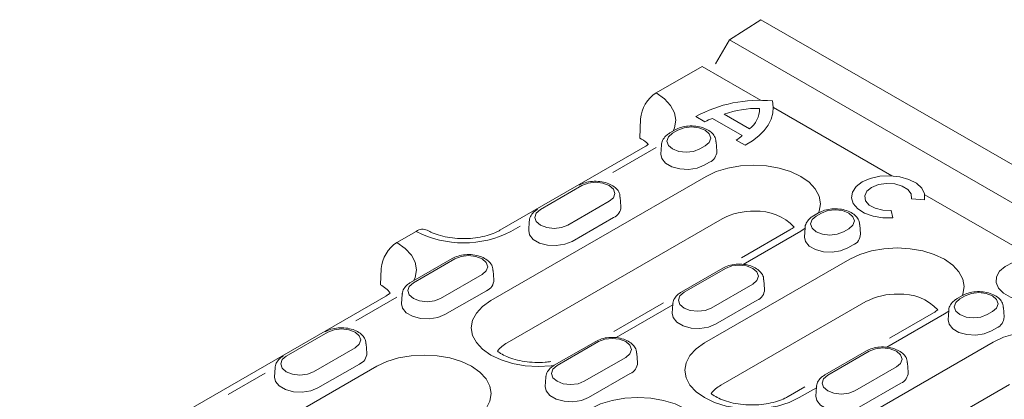
# Model space of a CAD drawing. Units: millimetres. Extents: x 91 to 6420, y 374 to 4523.
# Drawn here: x 336 to 465, y 2301 to 2351 of the extents above; entities that cross this region are included whole.
import ezdxf

# ---------------------------------------------------------------- set-up
doc = ezdxf.new("R2010")
doc.units = ezdxf.units.MM
doc.header["$LTSCALE"] = 5
doc.layers.add('DUENN-18', color=10, linetype='Continuous', lineweight=9)

msp = doc.modelspace()

# ---------------------------------------------------------------- linework, layer by layer
at = {"layer": 'DUENN-18'}
for p, q in [((432.745445, 2351.23376, -146.411898), (428.624905, 2348.605658, -146.411898)), ((432.745445, 2351.23376, -146.411898), (771.595936, 2155.619536, -146.411898)), ((428.624905, 2348.605658, -146.411898), (426.803678, 2345.451201, -146.411898)), ((767.475396, 2152.991434, -146.411898), (428.624905, 2348.605658, -146.411898)), ((419.03131, 2341.623838, -146.411898), (425.051666, 2345.099316, -146.411898)), ((432.779631, 2340.638057, -146.411898), (425.051666, 2345.099316, -146.411898)), ((432.577702, 2339.596346, -146.411898), (432.577702, 2339.321817, -146.411898)), ((449.890754, 2330.760016, -146.411898), (434.382138, 2339.712949, -146.411898)), ((416.996725, 2338.219739, -146.411898), (416.885513, 2335.705078, -146.411898)), ((424.223777, 2338.520521, -146.411898), (425.41056, 2337.835405, -146.411898)), ((426.43046, 2338.285016, -146.411898), (430.306165, 2336.047619, -146.411898)), ((427.932544, 2338.830935, -146.411898), (431.251827, 2336.914754, -146.411898)), ((421.512511, 2336.777247, -146.411898), (420.833386, 2336.385196, -146.411898)), ((421.872643, 2336.741585, -146.411898), (421.193517, 2336.349534, -146.411898)), ((429.527332, 2335.458844, -146.411898), (430.714061, 2334.773759, -146.411898)), ((417.590784, 2334.603607, -146.411898), (398.575264, 2323.626181, -146.411898)), ((419.03131, 2334.46096, -146.411898), (413.370348, 2331.192957, -146.411898)), ((419.736288, 2334.830074, -146.411898), (419.656891, 2333.593865, -146.411898)), ((424.767149, 2334.286521, -146.411898), (425.446275, 2334.678572, -146.411898)), ((426.982901, 2333.985916, -146.411898), (426.903503, 2335.222125, -146.411898)), ((425.331976, 2332.165154, -146.411898), (426.011102, 2332.557205, -146.411898)), ((397.387388, 2314.415504, -146.411898), (425.571105, 2330.685617, -146.411898)), ((409.308817, 2329.488643, -146.411898), (403.875812, 2326.352236, -146.411898)), ((414.419075, 2326.732974, -146.411898), (414.339678, 2327.969183, -146.411898)), ((452.47544, 2327.760634, -146.411898), (454.198363, 2327.629689, -146.411898)), ((468.83842, 2319.821761, -146.411898), (454.216804, 2328.26264, -146.411898)), ((407.449443, 2324.289222, -146.411898), (412.882449, 2327.425629, -146.411898)), ((427.700257, 2325.143223, -146.411898), (399.51654, 2308.873109, -146.411898)), ((408.014271, 2322.167856, -146.411898), (413.447277, 2325.304263, -146.411898)), ((439.645167, 2325.525385, -146.411898), (440.29806, 2325.902292, -146.411898)), ((440.005299, 2325.489724, -146.411898), (440.684425, 2325.881775, -146.411898)), ((450.051705, 2325.235875, -146.411898), (449.824878, 2326.230497, -146.411898)), ((401.225303, 2324.181772, -146.411898), (400.01579, 2323.483534, -146.411898)), ((402.418583, 2324.832776, -146.411898), (402.339185, 2323.596566, -146.411898)), ((438.542314, 2323.880632, -146.411898), (437.978917, 2323.52274, -146.411898)), ((438.54807, 2323.970264, -146.411898), (438.468673, 2322.734054, -146.411898)), ((443.578931, 2323.42671, -146.411898), (444.258056, 2323.818761, -146.411898)), ((445.794683, 2323.126105, -146.411898), (445.715285, 2324.362315, -146.411898)), ((385.075025, 2322.021292, -146.411898), (387.607978, 2323.483534, -146.411898)), ((436.538391, 2323.665386, -146.411898), (430.201158, 2320.00698, -146.411898)), ((437.978917, 2323.52274, -146.411898), (430.415434, 2319.156434, -146.411898)), ((444.143758, 2321.305344, -146.411898), (444.822884, 2321.697394, -146.411898)), ((392.310106, 2319.919057, -146.411898), (386.8771, 2316.78265, -146.411898)), ((392.670238, 2319.883396, -146.411898), (387.237232, 2316.746988, -146.411898)), ((383.04044, 2318.617193, -146.411898), (382.945873, 2316.478897, -146.411898)), ((427.760468, 2318.664494, -146.411898), (422.327462, 2315.528087, -146.411898)), ((428.120599, 2318.628833, -146.411898), (422.687594, 2315.492425, -146.411898)), ((425.367367, 2308.848381, -146.411898), (444.382887, 2319.825806, -146.411898)), ((390.810864, 2314.683974, -146.411898), (396.243869, 2317.820382, -146.411898)), ((397.780496, 2317.127726, -146.411898), (397.701098, 2318.363936, -146.411898)), ((426.261225, 2313.429411, -146.411898), (431.694231, 2316.565819, -146.411898)), ((433.230857, 2315.873163, -146.411898), (433.15146, 2317.109373, -146.411898)), ((383.634498, 2315.001061, -146.411898), (324.550562, 2280.892631, -146.411898)), ((385.075025, 2314.858414, -146.411898), (379.700149, 2311.755565, -146.411898)), ((385.780003, 2315.227528, -146.411898), (385.700605, 2313.991319, -146.411898)), ((391.375691, 2312.562608, -146.411898), (396.808697, 2315.699015, -146.411898)), ((459.136075, 2315.057626, -146.411898), (458.456949, 2314.665575, -146.411898)), ((459.496207, 2315.021964, -146.411898), (458.817081, 2314.629913, -146.411898)), ((419.979042, 2314.105878, -146.411898), (413.473064, 2310.350057, -146.411898)), ((421.22243, 2313.849426, -146.411898), (413.776854, 2309.551186, -146.411898)), ((421.230365, 2313.972965, -146.411898), (421.150967, 2312.736756, -146.411898)), ((426.826053, 2311.308045, -146.411898), (432.259058, 2314.444452, -146.411898)), ((446.512039, 2314.283412, -146.411898), (427.496519, 2303.305986, -146.411898)), ((464.606465, 2312.266295, -146.411898), (464.527067, 2313.502504, -146.411898)), ((456.790699, 2312.662929, -146.411898), (449.227216, 2308.296623, -146.411898)), ((455.350173, 2312.805576, -146.411898), (449.606911, 2309.490062, -146.411898)), ((457.354095, 2313.020821, -146.411898), (456.790699, 2312.662929, -146.411898)), ((457.359852, 2313.110453, -146.411898), (457.280455, 2311.874244, -146.411898)), ((462.390713, 2312.566899, -146.411898), (463.069838, 2312.95895, -146.411898)), ((376.031658, 2310.278148, -146.411898), (370.598652, 2307.141741, -146.411898)), ((462.95554, 2310.445533, -146.411898), (463.634666, 2310.837584, -146.411898)), ((381.141916, 2307.522479, -146.411898), (381.062518, 2308.758688, -146.411898)), ((411.121888, 2309.059247, -146.411898), (405.688882, 2305.922839, -146.411898)), ((411.48202, 2309.023585, -146.411898), (406.049014, 2305.887178, -146.411898)), ((435.010952, 2292.695882, -146.411898), (463.194669, 2308.965996, -146.411898)), ((374.172284, 2305.078727, -146.411898), (379.60529, 2308.215134, -146.411898)), ((416.592278, 2306.267916, -146.411898), (416.51288, 2307.504125, -146.411898)), ((446.57225, 2307.804684, -146.411898), (441.139244, 2304.668276, -146.411898)), ((446.932381, 2307.769022, -146.411898), (441.499376, 2304.632615, -146.411898)), ((341.699081, 2282.267328, -146.411898), (382.446623, 2305.790383, -146.411898)), ((374.737111, 2302.95736, -146.411898), (380.170117, 2306.093768, -146.411898)), ((409.622646, 2303.824164, -146.411898), (415.055651, 2306.960571, -146.411898)), ((445.073007, 2302.569601, -146.411898), (450.506013, 2305.706008, -146.411898)), ((452.042639, 2305.013353, -146.411898), (451.963242, 2306.249562, -146.411898)), ((367.84901, 2304.914048, -146.411898), (362.965482, 2302.094847, -146.411898)), ((369.141424, 2305.622281, -146.411898), (369.062026, 2304.386071, -146.411898)), ((410.187473, 2301.702797, -146.411898), (415.620479, 2304.839205, -146.411898)), ((404.591785, 2304.367718, -146.411898), (404.512387, 2303.131508, -146.411898)), ((465.32382, 2303.423602, -146.411898), (437.140104, 2287.153488, -146.411898)), ((440.042147, 2303.113155, -146.411898), (439.962749, 2301.876945, -146.411898)), ((445.637835, 2300.448234, -146.411898), (451.07084, 2303.584642, -146.411898)), ((438.523151, 2303.091543, -146.411898), (436.334653, 2301.82815, -146.411898)), ((440.034212, 2302.989615, -146.411898), (437.775179, 2301.685503, -146.411898))]:
    msp.add_line(p, q, dxfattribs=at)
at = {"layer": 'DUENN-18', "elevation": -146.411898, "flags": 128}
for points in [[(419.03131, 2341.623838), (420.122425, 2340.856317), (420.933197, 2339.98066), (421.432468, 2339.030516), (421.601052, 2338.042399), (421.432468, 2337.054282), (421.251204, 2336.626398)], [(430.714061, 2334.773759), (431.665262, 2335.354053), (432.490127, 2335.995549), (433.176942, 2336.689137), (433.715952, 2337.424967), (434.099503, 2338.192589), (434.322146, 2338.981099), (434.38072, 2339.779301), (434.274394, 2340.575857)], [(425.446275, 2334.678572), (425.994046, 2335.151831), (426.186398, 2335.710078), (425.994046, 2336.268326), (425.446275, 2336.741585), (424.626476, 2337.057807), (423.659459, 2337.168849), (422.692441, 2337.057807), (421.872643, 2336.741585)], [(421.193517, 2336.349534), (420.645745, 2335.876275), (420.453394, 2335.318027), (420.645745, 2334.75978), (421.193517, 2334.286521), (422.013315, 2333.970299), (422.980333, 2333.859256), (423.947351, 2333.970299), (424.767149, 2334.286521)], [(419.656891, 2333.593865), (419.767928, 2333.025822), (420.256058, 2332.421519), (421.072775, 2331.950038), (422.119572, 2331.668247), (423.270189, 2331.610134), (424.385845, 2331.782708), (425.331976, 2332.165154)], [(425.571105, 2330.685617), (426.900633, 2331.315505), (428.417481, 2331.783553), (430.063357, 2332.071776), (431.775011, 2332.169097), (433.486665, 2332.071776), (435.132541, 2331.783553), (436.649388, 2331.315505), (437.978917, 2330.685617), (439.070032, 2329.918097), (439.880805, 2329.042439), (440.380076, 2328.092295), (440.548659, 2327.104178), (440.380076, 2326.116062), (440.29806, 2325.902292)], [(454.198363, 2327.629689), (454.188714, 2328.39561), (453.817439, 2329.130952), (453.11271, 2329.779916), (452.128003, 2330.293258), (450.938039, 2330.632025), (449.633114, 2330.770511), (448.312246, 2330.698208), (447.075664, 2330.420602), (446.017203, 2329.958757), (445.217179, 2329.347721), (444.736299, 2328.633858), (444.611053, 2327.871337), (444.850944, 2327.118019), (445.437769, 2326.431068), (446.327, 2325.862608), (447.45116, 2325.455777), (448.724947, 2325.241445), (450.051705, 2325.235875)], [(412.882449, 2327.425629), (413.430221, 2327.898889), (413.622572, 2328.457136), (413.430221, 2329.015384), (412.882449, 2329.488643), (412.062651, 2329.804865), (411.095633, 2329.915907), (410.128615, 2329.804865), (409.308817, 2329.488643)], [(449.824878, 2326.230497), (448.73793, 2326.259853), (447.73656, 2326.505658), (446.945855, 2326.937207), (446.464584, 2327.500594), (446.352867, 2328.125442), (446.624658, 2328.733699), (447.246006, 2329.249385), (448.139296, 2329.608081), (449.192943, 2329.764983), (450.275329, 2329.70049), (451.251249, 2329.422658), (451.998795, 2328.966194), (452.424588, 2328.388115), (452.47544, 2327.760634)], [(403.875812, 2326.352236), (403.32804, 2325.878976), (403.135688, 2325.320729), (403.32804, 2324.762481), (403.875812, 2324.289222), (404.69561, 2323.973), (405.662628, 2323.861958), (406.629645, 2323.973), (407.449443, 2324.289222)], [(440.005299, 2325.489724), (439.457527, 2325.016464), (439.265176, 2324.458217), (439.457527, 2323.899969), (440.005299, 2323.42671), (440.825097, 2323.110488), (441.792115, 2322.999446), (442.759133, 2323.110488), (443.578931, 2323.42671)], [(444.258056, 2323.818761), (444.805828, 2324.29202), (444.99818, 2324.850268), (444.805828, 2325.408515), (444.258056, 2325.881775), (443.438258, 2326.197996), (442.471241, 2326.309039), (441.504223, 2326.197996), (440.684425, 2325.881775)], [(402.339185, 2323.596566), (402.450223, 2323.028524), (402.938352, 2322.424221), (403.755069, 2321.95274), (404.801866, 2321.670949), (405.952484, 2321.612835), (407.06814, 2321.785409), (408.014271, 2322.167856)], [(438.468673, 2322.734054), (438.57971, 2322.166012), (439.06784, 2321.561709), (439.884557, 2321.090228), (440.931354, 2320.808437), (442.081971, 2320.750323), (443.197627, 2320.922897), (444.143758, 2321.305344)], [(385.075025, 2322.021292), (386.16614, 2321.253771), (386.976912, 2320.378114), (387.476183, 2319.42797), (387.644767, 2318.439853), (387.476183, 2317.451736), (387.294919, 2317.023851)], [(444.382887, 2319.825806), (445.712415, 2320.455694), (447.229263, 2320.923743), (448.875139, 2321.211966), (450.586793, 2321.309287), (452.298447, 2321.211966), (453.944322, 2320.923743), (455.46117, 2320.455694), (456.790699, 2319.825806), (457.881814, 2319.058286), (458.692587, 2318.182628), (459.191858, 2317.232484), (459.360441, 2316.244368), (459.191858, 2315.256251), (459.109842, 2315.042482)], [(396.243869, 2317.820382), (396.791641, 2318.293641), (396.983993, 2318.851889), (396.791641, 2319.410136), (396.243869, 2319.883396), (395.424071, 2320.199617), (394.457053, 2320.31066), (393.490036, 2320.199617), (392.670238, 2319.883396)], [(431.694231, 2316.565819), (432.242003, 2317.039078), (432.434354, 2317.597326), (432.242003, 2318.155573), (431.694231, 2318.628833), (430.874433, 2318.945054), (429.907415, 2319.056097), (428.940397, 2318.945054), (428.120599, 2318.628833)], [(471.7697, 2319.02138), (470.725335, 2319.478573), (469.506028, 2319.756151), (468.20221, 2319.833529), (466.910578, 2319.704967), (465.726927, 2319.38), (464.739042, 2318.88273), (464.020192, 2318.250037), (463.623689, 2317.528844), (463.578941, 2316.77264), (463.889265, 2316.037508), (464.531648, 2315.377971), (465.458446, 2314.842942), (466.600923, 2314.472102), (467.874346, 2314.292955), (469.184272, 2314.318788), (470.43355, 2314.547684), (471.529525, 2314.962668), (472.390916, 2315.532961), (472.953836, 2316.216268), (473.176535, 2316.961912), (473.042499, 2317.71459), (472.561667, 2318.418481), (471.7697, 2319.02138)], [(387.237232, 2316.746988), (386.68946, 2316.273729), (386.497109, 2315.715481), (386.68946, 2315.157234), (387.237232, 2314.683974), (388.05703, 2314.367753), (389.024048, 2314.25671), (389.991066, 2314.367753), (390.810864, 2314.683974)], [(422.687594, 2315.492425), (422.139822, 2315.019166), (421.94747, 2314.460918), (422.139822, 2313.902671), (422.687594, 2313.429411), (423.507392, 2313.11319), (424.474409, 2313.002147), (425.441427, 2313.11319), (426.261225, 2313.429411)], [(463.069838, 2312.95895), (463.61761, 2313.43221), (463.809962, 2313.990457), (463.61761, 2314.548705), (463.069838, 2315.021964), (462.25004, 2315.338186), (461.283023, 2315.449228), (460.316005, 2315.338186), (459.496207, 2315.021964)], [(385.700605, 2313.991319), (385.811643, 2313.423276), (386.299773, 2312.818973), (387.11649, 2312.347492), (388.163287, 2312.065701), (389.313904, 2312.007588), (390.42956, 2312.180162), (391.375691, 2312.562608)], [(405.454828, 2305.884714), (405.302948, 2305.866467), (403.591294, 2305.769146), (401.87964, 2305.866467), (400.233764, 2306.15469), (398.716916, 2306.622739), (397.387388, 2307.252626), (396.296272, 2308.020147), (395.4855, 2308.895804), (394.986229, 2309.845948), (394.817646, 2310.834065), (394.986229, 2311.822182), (395.4855, 2312.772326), (396.296272, 2313.647983), (397.387388, 2314.415504)], [(458.817081, 2314.629913), (458.269309, 2314.156654), (458.076958, 2313.598406), (458.269309, 2313.040159), (458.817081, 2312.566899), (459.636879, 2312.250678), (460.603897, 2312.139635), (461.570915, 2312.250678), (462.390713, 2312.566899)], [(421.150967, 2312.736756), (421.262005, 2312.168713), (421.750134, 2311.56441), (422.566851, 2311.092929), (423.613648, 2310.811138), (424.764266, 2310.753025), (425.879922, 2310.925599), (426.826053, 2311.308045)], [(457.280455, 2311.874244), (457.391492, 2311.306201), (457.879622, 2310.701898), (458.696339, 2310.230417), (459.743136, 2309.948626), (460.893753, 2309.890513), (462.009409, 2310.063087), (462.95554, 2310.445533)], [(379.60529, 2308.215134), (380.153061, 2308.688394), (380.345413, 2309.246641), (380.153061, 2309.804889), (379.60529, 2310.278148), (378.785491, 2310.59437), (377.818474, 2310.705412), (376.851456, 2310.59437), (376.031658, 2310.278148)], [(463.194669, 2308.965996), (464.524197, 2309.595883), (466.041045, 2310.063932), (467.686921, 2310.352155), (469.398575, 2310.449476), (471.110229, 2310.352155), (472.756104, 2310.063932), (474.272952, 2309.595883), (475.602481, 2308.965996), (476.693596, 2308.198475), (477.504369, 2307.322818), (478.00364, 2306.372674), (478.172223, 2305.384557), (478.00364, 2304.39644), (477.921624, 2304.182671)], [(415.055651, 2306.960571), (415.603423, 2307.433831), (415.795775, 2307.992078), (415.603423, 2308.550326), (415.055651, 2309.023585), (414.235853, 2309.339807), (413.268835, 2309.450849), (412.301818, 2309.339807), (411.48202, 2309.023585)], [(437.775179, 2301.685503), (436.445651, 2301.055615), (434.928803, 2300.587567), (433.282927, 2300.299344), (431.571273, 2300.202023), (429.859619, 2300.299344), (428.213743, 2300.587567), (426.696895, 2301.055615), (425.367367, 2301.685503), (424.276251, 2302.453024), (423.465479, 2303.328681), (422.966208, 2304.278825), (422.797625, 2305.266942), (422.966208, 2306.255059), (423.465479, 2307.205202), (424.276251, 2308.08086), (425.367367, 2308.848381)], [(370.598652, 2307.141741), (370.050881, 2306.668481), (369.858529, 2306.110234), (370.050881, 2305.551986), (370.598652, 2305.078727), (371.41845, 2304.762505), (372.385468, 2304.651463), (373.352486, 2304.762505), (374.172284, 2305.078727)], [(382.446623, 2305.790383), (383.776151, 2306.420271), (385.292999, 2306.88832), (386.938875, 2307.176543), (388.650529, 2307.273864), (390.362182, 2307.176543), (392.008058, 2306.88832), (393.524906, 2306.420271), (394.854435, 2305.790383), (395.94555, 2305.022863), (396.756322, 2304.147205), (397.255593, 2303.197061), (397.424177, 2302.208945), (397.255593, 2301.220828), (396.756322, 2300.270684), (396.522096, 2299.97599)], [(450.506013, 2305.706008), (451.053785, 2306.179268), (451.246136, 2306.737515), (451.053785, 2307.295763), (450.506013, 2307.769022), (449.686215, 2308.085244), (448.719197, 2308.196286), (447.752179, 2308.085244), (446.932381, 2307.769022)], [(406.049014, 2305.887178), (405.501242, 2305.413918), (405.308891, 2304.855671), (405.501242, 2304.297423), (406.049014, 2303.824164), (406.868812, 2303.507942), (407.83583, 2303.3969), (408.802848, 2303.507942), (409.622646, 2303.824164)], [(441.499376, 2304.632615), (440.951604, 2304.159355), (440.759252, 2303.601108), (440.951604, 2303.04286), (441.499376, 2302.569601), (442.319174, 2302.253379), (443.286191, 2302.142337), (444.253209, 2302.253379), (445.073007, 2302.569601)], [(369.062026, 2304.386071), (369.173063, 2303.818028), (369.661193, 2303.213725), (370.47791, 2302.742245), (371.524707, 2302.460453), (372.675324, 2302.40234), (373.790981, 2302.574914), (374.737111, 2302.95736)], [(404.512387, 2303.131508), (404.623425, 2302.563465), (405.111555, 2301.959162), (405.928272, 2301.487682), (406.975069, 2301.205891), (408.125686, 2301.147777), (409.241342, 2301.320351), (410.187473, 2301.702797)], [(439.962749, 2301.876945), (440.073787, 2301.308902), (440.561916, 2300.704599), (441.378633, 2300.233119), (442.42543, 2299.951328), (443.576048, 2299.893214), (444.691704, 2300.065788), (445.637835, 2300.448234)], [(410.426602, 2300.22326), (411.75613, 2300.853148), (413.272978, 2301.321197), (414.918854, 2301.60942), (416.630508, 2301.706741), (418.342161, 2301.60942), (419.988037, 2301.321197), (421.504885, 2300.853148), (422.834414, 2300.22326), (423.925529, 2299.45574), (424.736301, 2298.580082), (425.235572, 2297.629938), (425.404156, 2296.641822), (425.235572, 2295.653705), (425.153557, 2295.439936)]]:
    msp.add_lwpolyline(points, dxfattribs=at)
at = {"layer": 'DUENN-18'}
for centre, radius, start, end in [((421.442816, 2337.87244, -146.411898), 4.459635, 122.73408036, 175.53350855), ((432.530937, 2323.4999, -146.411898), 17.164729, 84.17029643, 118.9448044), ((432.259453, 2327.049682, -146.411898), 12.5507, 88.5469939, 110.16680631), ((429.198677, 2339.59848, -146.411898), 3.379025, 307.41731789, 359.96381586), ((427.914179, 2333.537759, -146.411898), 4.973718, 107.35622793, 120.22318302), ((427.918381, 2338.396673, -146.411898), 3.349562, 298.70804907, 315.46846373), ((425.423026, 2334.002071, -146.411898), 1.559959, 292.14685806, 359.40662118), ((412.8592, 2326.749129, -146.411898), 1.559959, 292.14685806, 359.40662118), ((431.633068, 2317.73109, -146.411898), 8.390871, 87.85956356, 117.95002677), ((432.318739, 2319.567734, -146.411898), 6.558946, 43.01819644, 93.25380572), ((388.444549, 2322.376174, -146.411898), 1.387839, 63.97624899, 127.06974975), ((393.811884, 2335.457029, -146.411898), 13.485289, 242.60967224, 297.39032776), ((444.234808, 2323.142261, -146.411898), 1.559959, 292.14685806, 359.40662118), ((387.486531, 2318.269894, -146.411898), 4.459635, 122.73408036, 175.53350855), ((381.189009, 2313.183133, -146.411898), 3.734786, 36.31830313, 61.93938966), ((396.220621, 2317.143881, -146.411898), 1.559959, 292.14685806, 359.40662118), ((431.670982, 2315.889318, -146.411898), 1.559959, 292.14685806, 359.40662118), ((450.44485, 2306.87128, -146.411898), 8.390871, 87.85956356, 117.95002677), ((451.129357, 2308.700823, -146.411898), 6.56597, 43.17518622, 93.24015333), ((463.04659, 2312.28245, -146.411898), 1.559959, 292.14685806, 359.40662118), ((401.33169, 2305.509855, -146.411898), 3.821813, 118.35576565, 143.35343715), ((379.582041, 2307.538634, -146.411898), 1.559959, 292.14685806, 359.40662118), ((415.032403, 2306.284071, -146.411898), 1.559959, 292.14685806, 359.40662118), ((450.482764, 2305.029508, -146.411898), 1.559959, 292.14685806, 359.40662118), ((429.311669, 2299.942732, -146.411898), 3.821813, 118.35576565, 143.35343715)]:
    msp.add_arc(centre, radius, start, end, dxfattribs=at)
for points, knots in [([(426.863579, 2335.222926, -146.411898), (426.860057, 2335.357753, -146.411898), (426.850644, 2335.718072, -146.411898), (426.512887, 2336.238317, -146.411898), (425.957105, 2336.728917, -146.411898), (425.182517, 2337.093877, -146.411898), (424.245078, 2337.300734, -146.411898), (423.239594, 2337.314518, -146.411898), (422.283554, 2337.149368, -146.411898), (421.762647, 2336.897968, -146.411898), (421.512511, 2336.777247, -146.411898)], [0, 0, 0, 0, 0.0713674897, 0.1907276056, 0.3140091878, 0.4483785911, 0.5884569704, 0.7285698404, 0.8696611965, 1, 1, 1, 1]), ([(416.885513, 2335.705078, -146.411898), (417.223731, 2335.515289, -146.411898), (417.70608, 2335.244621, -146.411898), (417.940479, 2334.961366, -146.411898), (418.010519, 2334.876726, -146.411898)], [0, 0, 0, 0, 0.7011901613, 1, 1, 1, 1]), ([(420.833386, 2336.385196, -146.411898), (420.697775, 2336.298645, -146.411898), (420.343737, 2336.072686, -146.411898), (419.957074, 2335.596357, -146.411898), (419.722986, 2335.132792, -146.411898), (419.750858, 2334.88997, -146.411898), (419.753558, 2334.866445, -146.411898)], [0, 0, 0, 0, 0.233895551, 0.610631464, 0.9622788768, 1, 1, 1, 1]), ([(414.299754, 2327.969984, -146.411898), (414.296231, 2328.104811, -146.411898), (414.286818, 2328.46513, -146.411898), (413.949062, 2328.985375, -146.411898), (413.39328, 2329.475974, -146.411898), (412.618691, 2329.840935, -146.411898), (411.681252, 2330.047792, -146.411898), (410.675769, 2330.061576, -146.411898), (409.719728, 2329.896426, -146.411898), (409.198821, 2329.645025, -146.411898), (408.948686, 2329.524305, -146.411898)], [0, 0, 0, 0, 0.0713674897, 0.1907276056, 0.3140091878, 0.4483785911, 0.5884569704, 0.7285698404, 0.8696611965, 1, 1, 1, 1]), ([(403.51568, 2326.387897, -146.411898), (403.38007, 2326.301346, -146.411898), (403.026031, 2326.075387, -146.411898), (402.639369, 2325.599059, -146.411898), (402.405281, 2325.135494, -146.411898), (402.433152, 2324.892671, -146.411898), (402.435852, 2324.869147, -146.411898)], [0, 0, 0, 0, 0.233895551, 0.610631464, 0.9622788768, 1, 1, 1, 1]), ([(445.675361, 2324.363116, -146.411898), (445.671839, 2324.497942, -146.411898), (445.662426, 2324.858262, -146.411898), (445.324669, 2325.378507, -146.411898), (444.768887, 2325.869106, -146.411898), (443.994299, 2326.234067, -146.411898), (443.05686, 2326.440923, -146.411898), (442.051376, 2326.454707, -146.411898), (441.095336, 2326.289557, -146.411898), (440.574429, 2326.038157, -146.411898), (440.324293, 2325.917436, -146.411898)], [0, 0, 0, 0, 0.0713674897, 0.1907276056, 0.3140091878, 0.4483785911, 0.5884569704, 0.7285698404, 0.8696611965, 1, 1, 1, 1]), ([(439.645167, 2325.525385, -146.411898), (439.509557, 2325.438834, -146.411898), (439.155519, 2325.212875, -146.411898), (438.768856, 2324.736546, -146.411898), (438.534768, 2324.272982, -146.411898), (438.56264, 2324.030159, -146.411898), (438.56534, 2324.006635, -146.411898)], [0, 0, 0, 0, 0.233895551, 0.610631464, 0.9622788768, 1, 1, 1, 1]), ([(398.575264, 2323.626181, -146.411898), (398.436886, 2323.550782, -146.411898), (398.033417, 2323.330941, -146.411898), (397.185317, 2323.001254, -146.411898), (396.011594, 2322.705674, -146.411898), (394.706667, 2322.536322, -146.411898), (393.344705, 2322.512298, -146.411898), (392.001227, 2322.638429, -146.411898), (390.76182, 2322.903709, -146.411898), (389.755135, 2323.251481, -146.411898), (389.262121, 2323.512908, -146.411898), (389.048504, 2323.626181, -146.411898)], [0, 0, 0, 0, 0.0610220786, 0.1779220417, 0.2972374233, 0.4188826587, 0.5419351123, 0.6653343609, 0.7877111794, 0.90801786, 1, 1, 1, 1]), ([(397.661174, 2318.364737, -146.411898), (397.657652, 2318.499563, -146.411898), (397.648239, 2318.859883, -146.411898), (397.310482, 2319.380127, -146.411898), (396.7547, 2319.870727, -146.411898), (395.980112, 2320.235688, -146.411898), (395.042672, 2320.442544, -146.411898), (394.037189, 2320.456328, -146.411898), (393.081148, 2320.291178, -146.411898), (392.560242, 2320.039778, -146.411898), (392.310106, 2319.919057, -146.411898)], [0, 0, 0, 0, 0.0713674897, 0.1907276056, 0.3140091878, 0.4483785911, 0.5884569704, 0.7285698404, 0.8696611965, 1, 1, 1, 1]), ([(433.111536, 2317.110174, -146.411898), (433.108013, 2317.245, -146.411898), (433.0986, 2317.60532, -146.411898), (432.760844, 2318.125564, -146.411898), (432.205062, 2318.616164, -146.411898), (431.430473, 2318.981125, -146.411898), (430.493034, 2319.187981, -146.411898), (429.48755, 2319.201765, -146.411898), (428.53151, 2319.036615, -146.411898), (428.010603, 2318.785215, -146.411898), (427.760468, 2318.664494, -146.411898)], [0, 0, 0, 0, 0.0713674897, 0.1907276056, 0.3140091878, 0.4483785911, 0.5884569704, 0.7285698404, 0.8696611965, 1, 1, 1, 1]), ([(386.8771, 2316.78265, -146.411898), (386.74149, 2316.696099, -146.411898), (386.387451, 2316.470139, -146.411898), (386.000789, 2315.993811, -146.411898), (385.766701, 2315.530246, -146.411898), (385.794572, 2315.287423, -146.411898), (385.797273, 2315.263899, -146.411898)], [0, 0, 0, 0, 0.23389555098, 0.610631464, 0.96227887676, 1, 1, 1, 1]), ([(384.204993, 2315.386776, -146.411898), (384.163462, 2315.353398, -146.411898), (383.996987, 2315.226539, -146.411898), (383.787842, 2315.096445, -146.411898), (383.634498, 2315.001061, -146.411898)], [0.78111270721, 0.78111270721, 0.78111270721, 0.78111270721, 0.83951378888, 1, 1, 1, 1]), ([(422.327462, 2315.528087, -146.411898), (422.191852, 2315.441536, -146.411898), (421.837813, 2315.215576, -146.411898), (421.451151, 2314.739248, -146.411898), (421.217063, 2314.275683, -146.411898), (421.244934, 2314.03286, -146.411898), (421.247634, 2314.009336, -146.411898)], [0, 0, 0, 0, 0.233895551, 0.610631464, 0.9622788768, 1, 1, 1, 1]), ([(464.487143, 2313.503305, -146.411898), (464.483621, 2313.638132, -146.411898), (464.474208, 2313.998451, -146.411898), (464.136451, 2314.518696, -146.411898), (463.580669, 2315.009295, -146.411898), (462.806081, 2315.374256, -146.411898), (461.868642, 2315.581113, -146.411898), (460.863158, 2315.594897, -146.411898), (459.907117, 2315.429747, -146.411898), (459.386211, 2315.178346, -146.411898), (459.136075, 2315.057626, -146.411898)], [0, 0, 0, 0, 0.0713674897, 0.1907276056, 0.3140091878, 0.4483785911, 0.5884569704, 0.7285698404, 0.8696611965, 1, 1, 1, 1]), ([(458.456949, 2314.665575, -146.411898), (458.321339, 2314.579024, -146.411898), (457.967301, 2314.353064, -146.411898), (457.580638, 2313.876736, -146.411898), (457.34655, 2313.413171, -146.411898), (457.374421, 2313.170348, -146.411898), (457.377122, 2313.146824, -146.411898)], [0, 0, 0, 0, 0.233895551, 0.610631464, 0.9622788768, 1, 1, 1, 1]), ([(381.022594, 2308.759489, -146.411898), (381.019072, 2308.894315, -146.411898), (381.009659, 2309.254635, -146.411898), (380.671902, 2309.77488, -146.411898), (380.11612, 2310.265479, -146.411898), (379.341532, 2310.63044, -146.411898), (378.404093, 2310.837297, -146.411898), (377.398609, 2310.851081, -146.411898), (376.442569, 2310.685931, -146.411898), (375.921662, 2310.43453, -146.411898), (375.671526, 2310.31381, -146.411898)], [0, 0, 0, 0, 0.0713674897, 0.1907276056, 0.3140091878, 0.4483785911, 0.5884569704, 0.7285698404, 0.8696611965, 1, 1, 1, 1]), ([(416.472956, 2307.504926, -146.411898), (416.469434, 2307.639752, -146.411898), (416.460021, 2308.000072, -146.411898), (416.122264, 2308.520317, -146.411898), (415.566482, 2309.010916, -146.411898), (414.791894, 2309.375877, -146.411898), (413.854454, 2309.582734, -146.411898), (412.848971, 2309.596518, -146.411898), (411.89293, 2309.431368, -146.411898), (411.372024, 2309.179967, -146.411898), (411.121888, 2309.059247, -146.411898)], [0, 0, 0, 0, 0.0713674897, 0.1907276056, 0.3140091878, 0.4483785911, 0.5884569704, 0.7285698404, 0.8696611965, 1, 1, 1, 1]), ([(451.923318, 2306.250363, -146.411898), (451.919795, 2306.38519, -146.411898), (451.910382, 2306.745509, -146.411898), (451.572626, 2307.265754, -146.411898), (451.016844, 2307.756353, -146.411898), (450.242255, 2308.121314, -146.411898), (449.304816, 2308.328171, -146.411898), (448.299332, 2308.341955, -146.411898), (447.343292, 2308.176805, -146.411898), (446.822385, 2307.925404, -146.411898), (446.57225, 2307.804684, -146.411898)], [0, 0, 0, 0, 0.0713674897, 0.1907276056, 0.3140091878, 0.4483785911, 0.5884569704, 0.7285698404, 0.8696611965, 1, 1, 1, 1]), ([(370.238521, 2307.177402, -146.411898), (370.10291, 2307.090851, -146.411898), (369.748872, 2306.864892, -146.411898), (369.36221, 2306.388563, -146.411898), (369.128121, 2305.924999, -146.411898), (369.155993, 2305.682176, -146.411898), (369.158693, 2305.658652, -146.411898)], [0, 0, 0, 0, 0.23389555098, 0.610631464, 0.96227887676, 1, 1, 1, 1]), ([(405.235687, 2306.409909, -146.411898), (404.988601, 2306.375772, -146.411898), (404.295159, 2306.301689, -146.411898), (403.123544, 2306.281487, -146.411898), (401.781513, 2306.407546, -146.411898), (400.538342, 2306.672606, -146.411898), (399.468073, 2307.04786, -146.411898), (398.72156, 2307.43913, -146.411898), (398.380179, 2307.684138, -146.411898), (398.265325, 2307.776696, -146.411898)], [0.1885580318, 0.1885580318, 0.1885580318, 0.1885580318, 0.23903335963, 0.32808924502, 0.41739611394, 0.50596302675, 0.59303173319, 0.67809481698, 0.73340346661, 0.73340346661, 0.73340346661, 0.73340346661]), ([(405.688882, 2305.922839, -146.411898), (405.553272, 2305.836288, -146.411898), (405.199233, 2305.610329, -146.411898), (404.812571, 2305.134, -146.411898), (404.578483, 2304.670436, -146.411898), (404.606354, 2304.427613, -146.411898), (404.609055, 2304.404089, -146.411898)], [0, 0, 0, 0, 0.23389555098, 0.610631464, 0.96227887676, 1, 1, 1, 1]), ([(441.139244, 2304.668276, -146.411898), (441.003634, 2304.581725, -146.411898), (440.649595, 2304.355766, -146.411898), (440.262933, 2303.879437, -146.411898), (440.028845, 2303.415873, -146.411898), (440.056716, 2303.17305, -146.411898), (440.059416, 2303.149526, -146.411898)], [0, 0, 0, 0, 0.233895551, 0.610631464, 0.9622788768, 1, 1, 1, 1]), ([(436.334653, 2301.82815, -146.411898), (436.196275, 2301.752751, -146.411898), (435.792806, 2301.53291, -146.411898), (434.944709, 2301.203223, -146.411898), (433.770969, 2300.907642, -146.411898), (432.466111, 2300.738294, -146.411898), (431.103884, 2300.714252, -146.411898), (429.761396, 2300.840453, -146.411898), (428.518346, 2301.105475, -146.411898), (427.448045, 2301.480739, -146.411898), (426.697835, 2301.873948, -146.411898), (426.354676, 2302.120955, -146.411898), (426.238297, 2302.215235, -146.411898)], [0, 0, 0, 0, 0.04150190876, 0.1210070931, 0.20215503488, 0.28488754058, 0.36857711361, 0.45250254646, 0.53573261133, 0.61755474846, 0.69749211737, 0.75052877416, 0.75052877416, 0.75052877416, 0.75052877416])]:
    msp.add_open_spline(points, degree=3, knots=knots, dxfattribs=at)
for points in [[(418.011032, 2334.876004, -146.411898), (417.884363, 2334.786222, -146.411898), (417.737573, 2334.694915, -146.411898), (417.590784, 2334.603607, -146.411898)], [(437.105907, 2324.053276, -146.411898), (436.943737, 2323.928661, -146.411898), (436.741064, 2323.797024, -146.411898), (436.538391, 2323.665386, -146.411898)], [(455.917689, 2313.193465, -146.411898), (455.784121, 2313.087428, -146.411898), (455.567147, 2312.946502, -146.411898), (455.350173, 2312.805576, -146.411898)]]:
    msp.add_open_spline(points, degree=3, dxfattribs=at)

doc.saveas('drawing.dxf')
